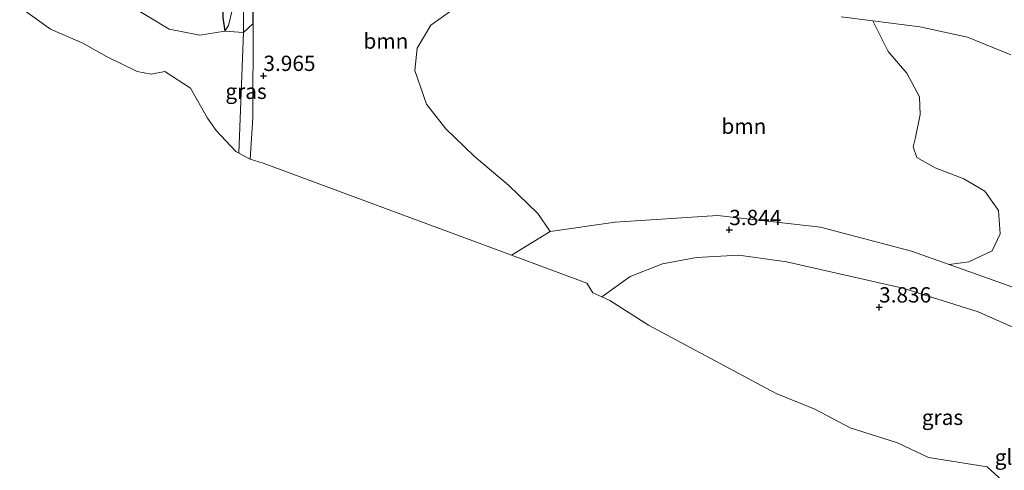
# Model space of a CAD drawing. Units: metres. Extents: x 149990 to 160005, y 424998 to 431251.
# Drawn here: x 150750 to 150911, y 426382 to 426455 of the extents above; entities that cross this region are included whole.
import ezdxf
from ezdxf.enums import TextEntityAlignment as Align

# ---------------------------------------------------------------- set-up
doc = ezdxf.new("R2010")
doc.units = ezdxf.units.M
doc.layers.get('0').update_dxf_attribs({"lineweight": 25})
for name, color, linetype, lineweight in [('B-ME-GR-BOOM-GV-B6', 93, 'Continuous', 18), ('B-ME-IE-GRASLAND-GV-B6', 93, 'Continuous', 18), ('B-ME-IE-GRONDWERKLIJN-GROND_INGERICHT-GV-B6', 253, 'Continuous', 18), ('B-ME-IE-GRONDWERKLIJN-GROND_NIETINGERICHT-GV-B6', 253, 'Continuous', 18), ('B-ME-OG-WATER-GV-B6', 153, 'Continuous', 18)]:
    doc.layers.add(name, color=color, linetype=linetype, lineweight=lineweight)
doc.layers.add('B-ME-GW-HOOGTEPUNT-S-B1', color=10, linetype='Continuous')
doc.layers.add('B-ME-GW-INSTEEKWATERGANG-L-B1', color=10, linetype='Continuous')
doc.styles.add('NLCS-ISO', font='NLCS-ISO.TTF')

# ---------------------------------------------------------------- blocks, each defined once
blk = doc.blocks.new('hoogtepunt')
for p, q in [((-0.5, 0), (0.5, 0)), ((0, 0.5), (0, -0.5))]:
    blk.add_line(p, q)

msp = doc.modelspace()

# ---------------------------------------------------------------- linework, layer by layer
at = {"layer": 'B-ME-GR-BOOM-GV-B6'}
for points in [[(150788.49, 426454.599, 3.825), (150788.274, 426471.805, 3.882)], [(150783.519, 426455.611, 4.023), (150783.829, 426453.332, 3.334), (150779.736, 426452.688, 3.334), (150774.754, 426453.699, 3.334), (150768.394, 426457.518, 3.334)], [(150820.908, 426456.761, 3.335), (150817.504, 426454.33, 3.335), (150815.296, 426450.576, 3.335), (150814.889, 426446.953, 3.335), (150816.833, 426441.447, 3.335), (150819.955, 426437.399, 3.335), (150824.589, 426432.95, 3.335), (150830.236, 426428.202, 3.335), (150835.036, 426423.561, 3.334), (150837.028, 426420.648, 3.334), (150830.701, 426416.757, 3.334), (150827.776, 426417.84, 3.334), (150790.094, 426431.794, 3.75), (150788.001, 426432.467, 4.049), (150788.417, 426439.202, 4.085), (150788.49, 426454.599, 3.825)], [(150889.805, 426455.021, 3.335), (150892.33, 426450.042, 3.335), (150895.386, 426446.492, 3.335), (150897.438, 426442.622, 3.335), (150897.581, 426439.724, 3.335), (150896.815, 426435.992, 3.335), (150896.437, 426434.459, 3.335), (150897.03, 426432.708, 3.335), (150900.006, 426431.005, 3.335), (150904.725, 426429.227, 3.335), (150908.159, 426427.21, 3.335), (150910.348, 426424.029, 3.335), (150910.659, 426420.232, 3.335), (150909.316, 426417.456, 3.335), (150905.526, 426415.685, 3.335), (150902.32, 426415.203, 3.334), (150896.144, 426417.399, 3.334), (150881.235, 426421.355, 3.334), (150864.393, 426423.238, 3.334), (150847.695, 426422.171, 3.334), (150837.028, 426420.648, 3.334), (150835.036, 426423.561, 3.334), (150830.236, 426428.202, 3.335), (150824.589, 426432.95, 3.335), (150819.955, 426437.399, 3.335), (150816.833, 426441.447, 3.335), (150814.889, 426446.953, 3.335), (150815.296, 426450.576, 3.335), (150817.504, 426454.33, 3.335), (150820.908, 426456.761, 3.335)], [(150884.627, 426455.679, 3.335), (150889.805, 426455.021, 3.335)]]:
    msp.add_polyline3d(points, dxfattribs=at)
at = {"layer": 'B-ME-GW-INSTEEKWATERGANG-L-B1'}
msp.add_polyline3d([(150786.893, 426453.129, 3.334), (150788.49, 426454.599, 3.825), (150788.274, 426471.805, 3.882), (150788.431, 426477.177, 4.002), (150787.45, 426479.291, 4.139), (150785.314, 426479.665, 4.143), (150783.988, 426479.05, 4.143), (150783.476, 426478.644, 4.247), (150783.141, 426472.735, 4.321), (150783.519, 426455.611, 4.023), (150783.829, 426453.332, 3.334)], dxfattribs=at)
at = {"layer": 'B-ME-IE-GRASLAND-GV-B6'}
for points in [[(150788.49, 426454.599, 3.825), (150786.893, 426453.129, 3.334), (150786.975, 426473.196, 3.334), (150786.975, 426476.339, 3.334), (150786.595, 426477.357, 3.334), (150785.534, 426477.222, 3.334), (150784.999, 426476.371, 3.334), (150785.029, 426456.786, 3.334), (150784.455, 426454.26, 3.334), (150783.829, 426453.332, 3.334), (150783.519, 426455.611, 4.023), (150783.141, 426472.735, 4.321), (150783.476, 426478.644, 4.247), (150783.988, 426479.05, 4.143), (150785.314, 426479.665, 4.143), (150787.45, 426479.291, 4.139), (150788.431, 426477.177, 4.002), (150788.274, 426471.805, 3.882), (150788.49, 426454.599, 3.825)], [(150912.406, 426449.514, 3.335), (150905.275, 426452.366, 3.335), (150897.49, 426454.044, 3.335), (150889.805, 426455.021, 3.335), (150884.627, 426455.679, 3.335)], [(150788.49, 426454.599, 3.825), (150788.417, 426439.202, 4.085), (150788.001, 426432.467, 4.049), (150787.769, 426432.542, 3.75), (150786.124, 426433.41, 3.75), (150786.893, 426453.129, 3.334), (150788.49, 426454.599, 3.825)], [(150914.161, 426404.351, 3.803), (150907.069, 426407.49, 3.836), (150894.714, 426411.382, 3.89), (150875.711, 426415.686, 4.052), (150867.902, 426416.751, 4.139), (150860.963, 426416.391, 4.172), (150855.395, 426415.345, 4.164), (150850.122, 426413.265, 4.155), (150845.469, 426409.934, 4.111), (150843.996, 426410.616, 3.75), (150843.029, 426412.192, 3.75), (150830.701, 426416.757, 3.334), (150837.028, 426420.648, 3.334), (150847.695, 426422.171, 3.334), (150864.393, 426423.238, 3.334), (150881.235, 426421.355, 3.334), (150896.144, 426417.399, 3.334), (150902.32, 426415.203, 3.334)], [(150902.32, 426415.203, 3.334), (150915, 426410.695, 3.334)]]:
    msp.add_polyline3d(points, dxfattribs=at)
at = {"layer": 'B-ME-IE-GRONDWERKLIJN-GROND_INGERICHT-GV-B6'}
msp.add_polyline3d([(150917.268, 426374.152, 3.75), (150908.509, 426382.157, 3.75), (150898.929, 426383.714, 3.75), (150893.86, 426386.07, 3.75), (150886.116, 426388.561, 3.75), (150880.328, 426391.577, 3.75), (150874.004, 426394.158, 3.75), (150853.117, 426405.294, 3.75), (150846.795, 426409.319, 3.75), (150845.469, 426409.934, 4.111), (150850.122, 426413.265, 4.155), (150855.395, 426415.345, 4.164), (150860.963, 426416.391, 4.172), (150867.902, 426416.751, 4.139), (150875.711, 426415.686, 4.052), (150894.714, 426411.382, 3.89), (150907.069, 426407.49, 3.836), (150914.161, 426404.351, 3.803)], dxfattribs=at)
at = {"layer": 'B-ME-IE-GRONDWERKLIJN-GROND_NIETINGERICHT-GV-B6'}
msp.add_polyline3d([(150768.394, 426457.518, 3.334), (150774.754, 426453.699, 3.334), (150779.736, 426452.688, 3.334), (150783.829, 426453.332, 3.334), (150786.893, 426453.129, 3.334), (150786.124, 426433.41, 3.75), (150785.614, 426433.679, 3.75), (150782.441, 426437.144, 3.75), (150780.976, 426439.129, 3.75), (150778.224, 426444.023, 3.75), (150774.035, 426446.756, 3.75), (150771.788, 426446.326, 3.75), (150769.476, 426446.758, 3.75), (150764.502, 426449.244, 3.75), (150760.637, 426451.415, 3.75), (150755.302, 426453.683, 3.75), (150750.287, 426457.277, 3.75)], dxfattribs=at)
at = {"layer": 'B-ME-OG-WATER-GV-B6'}
for points in [[(150783.829, 426453.332, 3.334), (150784.455, 426454.26, 3.334), (150785.029, 426456.786, 3.334), (150784.999, 426476.371, 3.334), (150785.534, 426477.222, 3.334), (150786.595, 426477.357, 3.334), (150786.975, 426476.339, 3.334), (150786.975, 426473.196, 3.334), (150786.893, 426453.129, 3.334), (150783.829, 426453.332, 3.334)], [(150750.287, 426457.277, 3.75), (150755.302, 426453.683, 3.75), (150760.637, 426451.415, 3.75), (150764.502, 426449.244, 3.75), (150769.476, 426446.758, 3.75), (150771.788, 426446.326, 3.75), (150774.035, 426446.756, 3.75), (150778.224, 426444.023, 3.75), (150780.976, 426439.129, 3.75), (150782.441, 426437.144, 3.75), (150785.614, 426433.679, 3.75), (150786.124, 426433.41, 3.75), (150787.769, 426432.542, 3.75), (150788.001, 426432.467, 4.049), (150790.094, 426431.794, 3.75), (150827.776, 426417.84, 3.334), (150830.701, 426416.757, 3.334), (150843.029, 426412.192, 3.75), (150843.996, 426410.616, 3.75), (150845.469, 426409.934, 4.111), (150846.795, 426409.319, 3.75), (150853.117, 426405.294, 3.75), (150874.004, 426394.158, 3.75), (150880.328, 426391.577, 3.75), (150886.116, 426388.561, 3.75), (150893.86, 426386.07, 3.75), (150898.929, 426383.714, 3.75), (150908.509, 426382.157, 3.75), (150917.268, 426374.152, 3.75)], [(150915, 426410.695, 3.334), (150902.32, 426415.203, 3.334), (150905.526, 426415.685, 3.335), (150909.316, 426417.456, 3.335), (150910.659, 426420.232, 3.335), (150910.348, 426424.029, 3.335), (150908.159, 426427.21, 3.335), (150904.725, 426429.227, 3.335), (150900.006, 426431.005, 3.335), (150897.03, 426432.708, 3.335), (150896.437, 426434.459, 3.335), (150896.815, 426435.992, 3.335), (150897.581, 426439.724, 3.335), (150897.438, 426442.622, 3.335), (150895.386, 426446.492, 3.335), (150892.33, 426450.042, 3.335), (150889.805, 426455.021, 3.335), (150897.49, 426454.044, 3.335), (150905.275, 426452.366, 3.335), (150912.406, 426449.514, 3.335)]]:
    msp.add_polyline3d(points, dxfattribs=at)

# ---------------------------------------------------------------- block references
at = {"layer": 'B-ME-GW-HOOGTEPUNT-S-B1', "rotation": 90}
for p in [(150790.149, 426446.07, 3.965), (150790.149, 426446.07, 3.965), (150866.339, 426420.88, 3.844), (150866.339, 426420.88, 3.844), (150890.839, 426408.236, 3.836), (150890.839, 426408.236, 3.836)]:
    msp.add_blockref('hoogtepunt', p, dxfattribs=at)

# ---------------------------------------------------------------- texts
at = {"layer": 'B-ME-GR-BOOM-GV-B6', "ltscale": 0.2, "style": 'NLCS-ISO'}
for p in [(150810.1773, 426451.7439), (150868.7249, 426437.8305)]:
    msp.add_text('bmn', height=2.5, dxfattribs=at).set_placement(p, align=Align.MIDDLE_CENTER)
at = {"layer": 'B-ME-GW-HOOGTEPUNT-S-B1', "ltscale": 0.2, "style": 'NLCS-ISO'}
for s, p in [('3.965', (150790.149, 426446.07, 3.965)), ('3.965', (150790.149, 426446.07, 3.965)), ('3.844', (150866.339, 426420.88, 3.844)), ('3.844', (150866.339, 426420.88, 3.844)), ('3.836', (150890.839, 426408.236, 3.836)), ('3.836', (150890.839, 426408.236, 3.836))]:
    msp.add_text(s, height=2.5, dxfattribs=at).set_placement(p, align=Align.BOTTOM_LEFT)
at = {"layer": 'B-ME-IE-GRASLAND-GV-B6', "ltscale": 0.2, "style": 'NLCS-ISO'}
for p in [(150787.307, 426443.533), (150901.2085, 426390.2565)]:
    msp.add_text('gras', height=2.5, dxfattribs=at).set_placement(p, align=Align.MIDDLE_CENTER)
at = {"layer": 'B-ME-IE-GRONDWERKLIJN-GROND_INGERICHT-GV-B6', "ltscale": 0.2, "style": 'NLCS-ISO'}
msp.add_text('gld', height=2.5, dxfattribs=at).set_placement((150912.2509, 426383.7554), align=Align.MIDDLE_CENTER)

doc.saveas('drawing.dxf')
